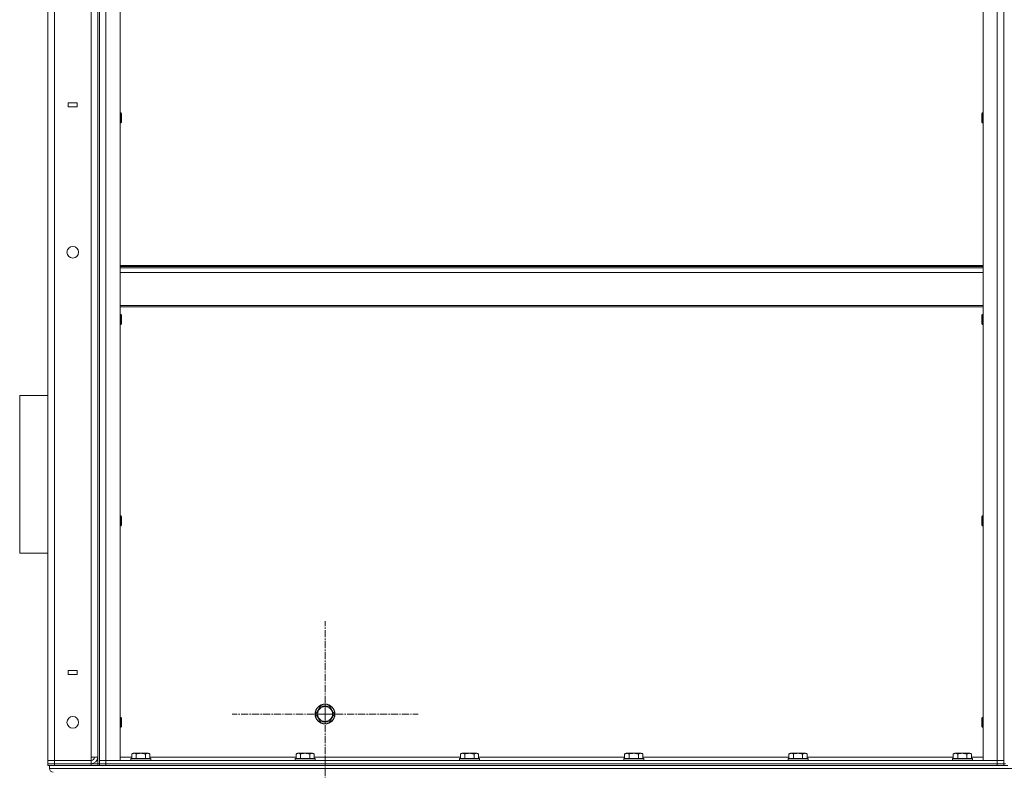
# Model space of a CAD drawing. Units: millimetres. Extents: x 0 to 30462, y -7 to 21000.
# Drawn here: x 14257 to 15443, y 13774 to 14679 of the extents above; entities that cross this region are included whole.
import ezdxf

# ---------------------------------------------------------------- set-up
doc = ezdxf.new("R2010")
doc.units = ezdxf.units.MM
doc.linetypes.add('K5LT_AXLED', pattern=[13.225, 8.725, -1.5, 1.5, -1.5])
doc.linetypes.add('K5LT_THIN', pattern=[0])
for name, color, linetype, true_color in [('OSI', 2, 'Continuous', 0xffff00), ('R', 1, 'Continuous', 0xff0000), ('WELDING', 7, 'Continuous', 0xffffff)]:
    doc.layers.add(name, color=color, linetype=linetype, true_color=true_color)

msp = doc.modelspace()

# ---------------------------------------------------------------- linework, layer by layer
at = {"layer": 'OSI', "color": 30, "linetype": 'K5LT_AXLED', "lineweight": 18, "true_color": 0xff8000}
for q in [(14624.5, 13954.2), (14512.5, 13842.2), (14624.5, 13730.2), (14736.5, 13842.2)]:
    msp.add_line((14624.5, 13842.2), q, dxfattribs=at)
at = {"layer": 'R', "color": 7, "linetype": 'K5LT_THIN', "lineweight": 18}
for p, q in [((14350.5, 15582.2), (14350.5, 13782.2)), ((14290.5, 13786.2), (14290.5, 15578.2)), ((14298.5, 15578.2), (14298.5, 13786.2)), ((14342.5, 13790.2), (14342.5, 15574.2)), ((14350.5, 13790.2), (14350.5, 15574.2)), ((14352.5, 15578.2), (14352.5, 13786.2)), ((14352.5, 13786.2), (14352.5, 15578.2)), ((14360.5, 13786.2), (14360.5, 15578.2)), ((14377.5, 13786.2), (14377.5, 15578.2)), ((15417.5, 13786.2), (15417.5, 15578.2)), ((15434.5, 13786.2), (15434.5, 15578.2)), ((15442.5, 15578.2), (15442.5, 13786.2)), ((15442.5, 13786.2), (15442.5, 15578.2)), ((14314.9, 14579.2), (14314.9, 14574.2)), ((14325.9, 14579.2), (14314.9, 14579.2)), ((14314.9, 14574.2), (14325.9, 14574.2)), ((14325.9, 14574.2), (14325.9, 14579.2)), ((14377.5, 14566.8), (14378.4, 14566.8)), ((14378.4, 14566.8), (14379, 14565.8)), ((14378.4, 14566.8), (14378.4, 14563.8)), ((14378.4, 14563.8), (14378.4, 14554.8)), ((14379, 14565.8), (14379, 14563.3)), ((14379, 14563.3), (14379, 14555.8)), ((15416.6, 14566.8), (15416, 14565.8)), ((15416, 14563.3), (15416, 14565.8)), ((15416, 14555.8), (15416, 14563.3)), ((15417.5, 14566.8), (15416.6, 14566.8)), ((15416.6, 14563.8), (15416.6, 14566.8)), ((15416.6, 14554.8), (15416.6, 14563.8)), ((14377.5, 14554.8), (14378.4, 14554.8)), ((14378.4, 14554.8), (14379, 14555.8)), ((15416.6, 14554.8), (15416, 14555.8)), ((15417.5, 14554.8), (15416.6, 14554.8)), ((14377.5, 14383), (15417.5, 14383)), ((14377.5, 14381.8), (15417.5, 14381.8)), ((14377.5, 14380), (15417.5, 14380)), ((14377.5, 14374.5), (15417.5, 14374.5)), ((14377.5, 14334.8), (15417.5, 14334.8)), ((14377.5, 14333), (15417.5, 14333)), ((14377.5, 14323.9), (14378.4, 14323.9)), ((14378.4, 14323.9), (14379, 14322.9)), ((14378.4, 14323.9), (14378.4, 14320.9)), ((14379, 14322.9), (14379, 14320.4)), ((15416.6, 14323.9), (15416, 14322.9)), ((15416, 14320.4), (15416, 14322.9)), ((15417.5, 14323.9), (15416.6, 14323.9)), ((15416.6, 14320.9), (15416.6, 14323.9)), ((14377.5, 14311.9), (14378.4, 14311.9)), ((14378.4, 14320.9), (14378.4, 14311.9)), ((14378.4, 14311.9), (14379, 14312.9)), ((14379, 14320.4), (14379, 14312.9)), ((15416, 14312.9), (15416, 14320.4)), ((15416.6, 14311.9), (15416, 14312.9)), ((15416.6, 14311.9), (15416.6, 14320.9)), ((15417.5, 14311.9), (15416.6, 14311.9)), ((14256.5, 14226.2), (14256.5, 14036.2)), ((14256.5, 14226.2), (14290.5, 14226.2)), ((14377.5, 14081.1), (14378.4, 14081.1)), ((14378.4, 14081.1), (14379, 14080.1)), ((14378.4, 14081.1), (14378.4, 14078.1)), ((14378.4, 14078.1), (14378.4, 14069.1)), ((14379, 14080.1), (14379, 14077.6)), ((14379, 14077.6), (14379, 14070.1)), ((15416.6, 14081.1), (15416, 14080.1)), ((15416, 14077.6), (15416, 14080.1)), ((15416, 14070.1), (15416, 14077.6)), ((15417.5, 14081.1), (15416.6, 14081.1)), ((15416.6, 14078.1), (15416.6, 14081.1)), ((15416.6, 14069.1), (15416.6, 14078.1)), ((14377.5, 14069.1), (14378.4, 14069.1)), ((14378.4, 14069.1), (14379, 14070.1)), ((15416.6, 14069.1), (15416, 14070.1)), ((15417.5, 14069.1), (15416.6, 14069.1)), ((14256.5, 14036.2), (14290.5, 14036.2)), ((14314.9, 13894.7), (14314.9, 13889.7)), ((14325.9, 13894.7), (14314.9, 13894.7)), ((14325.9, 13889.7), (14325.9, 13894.7)), ((14314.9, 13889.7), (14325.9, 13889.7)), ((14613.5, 13842.2), (14619, 13851.7)), ((14619, 13851.7), (14630, 13851.7)), ((14630, 13851.7), (14635.5, 13842.2)), ((14377.5, 13838.2), (14378.4, 13838.2)), ((14378.4, 13838.2), (14379, 13837.2)), ((14378.4, 13838.2), (14378.4, 13835.2)), ((14378.4, 13835.2), (14378.4, 13826.2)), ((14379, 13837.2), (14379, 13834.7)), ((14379, 13834.7), (14379, 13827.2)), ((14616.3, 13837.5), (14613.5, 13842.2)), ((14619, 13832.7), (14616.3, 13837.5)), ((14635.5, 13842.2), (14630, 13832.7)), ((15416.6, 13838.2), (15416, 13837.2)), ((15416, 13834.7), (15416, 13837.2)), ((15416, 13827.2), (15416, 13834.7)), ((15417.5, 13838.2), (15416.6, 13838.2)), ((15416.6, 13835.2), (15416.6, 13838.2)), ((15416.6, 13826.2), (15416.6, 13835.2)), ((14377.5, 13826.2), (14378.4, 13826.2)), ((14378.4, 13826.2), (14379, 13827.2)), ((14630, 13832.7), (14619, 13832.7)), ((15416.6, 13826.2), (15416, 13827.2)), ((15417.5, 13826.2), (15416.6, 13826.2)), ((14342.5, 13786.2), (14342.5, 13790.2)), ((14350.5, 13790.2), (14342.5, 13790.2)), ((14377.5, 13790.2), (14391.5, 13790.2)), ((14390.5, 13788.4), (14390.7, 13788.7)), ((14390.5, 13788.4), (14390.5, 13786.5)), ((14392.1, 13788.4), (14390.5, 13788.4)), ((14392.3, 13788.7), (14390.7, 13788.7)), ((14391.5, 13794.1), (14393.5, 13795.2)), ((14391.5, 13794.1), (14391.5, 13788.7)), ((14414.5, 13788.4), (14392.1, 13788.4)), ((14414.3, 13788.7), (14392.3, 13788.7)), ((14394.7, 13795.2), (14393.5, 13795.2)), ((14411.5, 13795.2), (14394.7, 13795.2)), ((14397, 13794.1), (14397, 13788.7)), ((14408, 13794.1), (14408, 13788.7)), ((14413.5, 13794.1), (14411.5, 13795.2)), ((14413.5, 13794.1), (14413.5, 13788.7)), ((14413.5, 13790.2), (14589.5, 13790.2)), ((14414.5, 13788.4), (14414.3, 13788.7)), ((14414.5, 13788.4), (14414.5, 13786.5)), ((14588.5, 13788.4), (14588.7, 13788.7)), ((14588.5, 13788.4), (14588.5, 13786.5)), ((14590.1, 13788.4), (14588.5, 13788.4)), ((14590.3, 13788.7), (14588.7, 13788.7)), ((14589.5, 13794.1), (14591.5, 13795.2)), ((14589.5, 13794.1), (14589.5, 13788.7)), ((14612.5, 13788.4), (14590.1, 13788.4)), ((14612.3, 13788.7), (14590.3, 13788.7)), ((14592.7, 13795.2), (14591.5, 13795.2)), ((14609.5, 13795.2), (14592.7, 13795.2)), ((14595, 13794.1), (14595, 13788.7)), ((14606, 13794.1), (14606, 13788.7)), ((14611.5, 13794.1), (14609.5, 13795.2)), ((14611.5, 13794.1), (14611.5, 13788.7)), ((14611.5, 13790.2), (14787.5, 13790.2)), ((14612.5, 13788.4), (14612.3, 13788.7)), ((14612.5, 13788.4), (14612.5, 13786.5)), ((14786.5, 13788.4), (14786.7, 13788.7)), ((14786.5, 13788.4), (14786.5, 13786.5)), ((14788.1, 13788.4), (14786.5, 13788.4)), ((14788.3, 13788.7), (14786.7, 13788.7)), ((14787.5, 13794.1), (14789.5, 13795.2)), ((14787.5, 13794.1), (14787.5, 13788.7)), ((14810.5, 13788.4), (14788.1, 13788.4)), ((14810.3, 13788.7), (14788.3, 13788.7)), ((14790.7, 13795.2), (14789.5, 13795.2)), ((14807.5, 13795.2), (14790.7, 13795.2)), ((14793, 13794.1), (14793, 13788.7)), ((14804, 13794.1), (14804, 13788.7)), ((14809.5, 13794.1), (14807.5, 13795.2)), ((14809.5, 13794.1), (14809.5, 13788.7)), ((14809.5, 13790.2), (14985.5, 13790.2)), ((14810.5, 13788.4), (14810.3, 13788.7)), ((14810.5, 13788.4), (14810.5, 13786.5)), ((14984.5, 13788.4), (14984.7, 13788.7)), ((14984.5, 13788.4), (14984.5, 13786.5)), ((14986.1, 13788.4), (14984.5, 13788.4)), ((14986.3, 13788.7), (14984.7, 13788.7)), ((14985.5, 13794.1), (14987.5, 13795.2)), ((14985.5, 13794.1), (14985.5, 13788.7)), ((15008.5, 13788.4), (14986.1, 13788.4)), ((15008.3, 13788.7), (14986.3, 13788.7)), ((14988.7, 13795.2), (14987.5, 13795.2)), ((15005.5, 13795.2), (14988.7, 13795.2)), ((14991, 13794.1), (14991, 13788.7)), ((15002, 13794.1), (15002, 13788.7)), ((15007.5, 13794.1), (15005.5, 13795.2)), ((15007.5, 13794.1), (15007.5, 13788.7)), ((15007.5, 13790.2), (15183.5, 13790.2)), ((15008.5, 13788.4), (15008.3, 13788.7)), ((15008.5, 13788.4), (15008.5, 13786.5)), ((15182.5, 13788.4), (15182.7, 13788.7)), ((15182.5, 13788.4), (15182.5, 13786.5)), ((15184.1, 13788.4), (15182.5, 13788.4)), ((15184.3, 13788.7), (15182.7, 13788.7)), ((15183.5, 13794.1), (15185.5, 13795.2)), ((15183.5, 13794.1), (15183.5, 13788.7)), ((15206.5, 13788.4), (15184.1, 13788.4)), ((15206.3, 13788.7), (15184.3, 13788.7)), ((15186.7, 13795.2), (15185.5, 13795.2)), ((15203.5, 13795.2), (15186.7, 13795.2)), ((15189, 13794.1), (15189, 13788.7)), ((15200, 13794.1), (15200, 13788.7)), ((15205.5, 13794.1), (15203.5, 13795.2)), ((15205.5, 13794.1), (15205.5, 13788.7)), ((15205.5, 13790.2), (15381.5, 13790.2)), ((15206.5, 13788.4), (15206.3, 13788.7)), ((15206.5, 13788.4), (15206.5, 13786.5)), ((15380.5, 13788.4), (15380.7, 13788.7)), ((15380.5, 13788.4), (15380.5, 13786.5)), ((15382.1, 13788.4), (15380.5, 13788.4)), ((15382.3, 13788.7), (15380.7, 13788.7)), ((15381.5, 13794.1), (15383.5, 13795.2)), ((15381.5, 13794.1), (15381.5, 13788.7)), ((15404.5, 13788.4), (15382.1, 13788.4)), ((15404.3, 13788.7), (15382.3, 13788.7)), ((15384.7, 13795.2), (15383.5, 13795.2)), ((15401.5, 13795.2), (15384.7, 13795.2)), ((15387, 13794.1), (15387, 13788.7)), ((15398, 13794.1), (15398, 13788.7)), ((15403.5, 13794.1), (15401.5, 13795.2)), ((15403.5, 13794.1), (15403.5, 13788.7)), ((15403.5, 13790.2), (15417.5, 13790.2)), ((15404.5, 13788.4), (15404.3, 13788.7)), ((15404.5, 13788.4), (15404.5, 13786.5)), ((14298.5, 13786.2), (14290.5, 13786.2)), ((14290.5, 13786.2), (14298.5, 13786.2)), ((14290.5, 13782.2), (14290.5, 13786.2)), ((14298.5, 13782.2), (14290.5, 13782.2)), ((14290.5, 13782.2), (14298.5, 13782.2)), ((14290.5, 13780.2), (14290.5, 13782.2)), ((14292.5, 13780.2), (14290.5, 13780.2)), ((14292.5, 13780.2), (14292.5, 13776.6)), ((14292.5, 13780.2), (14292.5, 13776.6)), ((14292.5, 13780.2), (14293.2, 13780.2)), ((14292.5, 13776.6), (16594.5, 13776.6)), ((14298.5, 13780.2), (14293.2, 13780.2)), ((14298.5, 13786.2), (14342.5, 13786.2)), ((14298.5, 13786.2), (14342.5, 13786.2)), ((14298.5, 13782.2), (14298.5, 13786.2)), ((14298.5, 13782.2), (14342.5, 13782.2)), ((14298.5, 13782.2), (14342.5, 13782.2)), ((14298.5, 13780.2), (14298.5, 13782.2)), ((14298.5, 13780.2), (14342.5, 13780.2)), ((14342.5, 13782.2), (14342.5, 13786.2)), ((14342.5, 13782.2), (14350.5, 13782.2)), ((14342.5, 13780.2), (14342.5, 13782.2)), ((14347.8, 13780.2), (14342.5, 13780.2)), ((14347.8, 13780.2), (14355.2, 13780.2)), ((14350.5, 13780.2), (14350.5, 13782.2)), ((14350.5, 13782.2), (14352.5, 13782.2)), ((14352.5, 13786.2), (14360.5, 13786.2)), ((14352.5, 13786.2), (14360.5, 13786.2)), ((14352.5, 13786.2), (14352.5, 13782.2)), ((14352.5, 13782.2), (14360.5, 13782.2)), ((14352.5, 13780.2), (14352.5, 13782.2)), ((14360.5, 13782.2), (14352.5, 13782.2)), ((14360.5, 13780.2), (14355.2, 13780.2)), ((14360.5, 13786.2), (14377.5, 13786.2)), ((15434.5, 13786.2), (14360.5, 13786.2)), ((14360.5, 13786.2), (14360.5, 13782.2)), ((14360.5, 13782.2), (15434.5, 13782.2)), ((14360.5, 13780.2), (14360.5, 13782.2)), ((15434.5, 13782.2), (14360.5, 13782.2)), ((14360.5, 13780.2), (15434.5, 13780.2)), ((14390.5, 13786.5), (14390.7, 13786.2)), ((14392.1, 13786.5), (14390.5, 13786.5)), ((14414.5, 13786.5), (14392.1, 13786.5)), ((14414.5, 13786.5), (14414.3, 13786.2)), ((14588.5, 13786.5), (14588.7, 13786.2)), ((14590.1, 13786.5), (14588.5, 13786.5)), ((14612.5, 13786.5), (14590.1, 13786.5)), ((14612.5, 13786.5), (14612.3, 13786.2)), ((14786.5, 13786.5), (14786.7, 13786.2)), ((14788.1, 13786.5), (14786.5, 13786.5)), ((14810.5, 13786.5), (14788.1, 13786.5)), ((14810.5, 13786.5), (14810.3, 13786.2)), ((14984.5, 13786.5), (14984.7, 13786.2)), ((14986.1, 13786.5), (14984.5, 13786.5)), ((15008.5, 13786.5), (14986.1, 13786.5)), ((15008.5, 13786.5), (15008.3, 13786.2)), ((15182.5, 13786.5), (15182.7, 13786.2)), ((15184.1, 13786.5), (15182.5, 13786.5)), ((15206.5, 13786.5), (15184.1, 13786.5)), ((15206.5, 13786.5), (15206.3, 13786.2)), ((15380.5, 13786.5), (15380.7, 13786.2)), ((15382.1, 13786.5), (15380.5, 13786.5)), ((15404.5, 13786.5), (15382.1, 13786.5)), ((15404.5, 13786.5), (15404.3, 13786.2)), ((15417.5, 13786.2), (15434.5, 13786.2)), ((15434.5, 13786.2), (15442.5, 13786.2)), ((15434.5, 13786.2), (15434.5, 13782.2)), ((15434.5, 13786.2), (15442.5, 13786.2)), ((15434.5, 13782.2), (15442.5, 13782.2)), ((15434.5, 13780.2), (15434.5, 13782.2)), ((15442.5, 13782.2), (15434.5, 13782.2)), ((15439.8, 13780.2), (15434.5, 13780.2)), ((15439.8, 13780.2), (15447.2, 13780.2)), ((15442.5, 13786.2), (15442.5, 13782.2)), ((15442.5, 13780.2), (15442.5, 13782.2)), ((15442.5, 13782.2), (15444.5, 13782.2))]:
    msp.add_line(p, q, dxfattribs=at)
for centre, radius in [((14320.5, 14398.9), 7), ((14624.5, 13842.2), 12), ((14624.5, 13842.2), 11.8), ((14624.5, 13842.2), 8.97), ((14320.5, 13832.2), 7)]:
    msp.add_circle(centre, radius, dxfattribs=at)
for centre, radius, start, end in [((14342.5, 13790.2), 4, 270, 0), ((14342.5, 13790.2), 8, 270, 0), ((14297, 13776.6), 4.5, 180, 270), ((14297, 13776.6), 4.5, 180, 270)]:
    msp.add_arc(centre, radius, start, end, dxfattribs=at)
at = {"layer": 'WELDING', "color": 7, "linetype": 'K5LT_THIN', "lineweight": 18}
for points, knots in [([(14394.3, 13794.9), (14394.1, 13794.9), (14393.9, 13794.9), (14393.4, 13794.8), (14393, 13794.7), (14392.4, 13794.5), (14391.9, 13794.3), (14391.5, 13794.1)], [0, 0, 0, 0, 1.218955, 2.409535, 3.824463, 4.76519, 8, 8, 8, 8]), ([(14397, 13794.1), (14396.9, 13794.1), (14396.6, 13794.3), (14396.2, 13794.5), (14395.8, 13794.6), (14395.3, 13794.8), (14394.9, 13794.9), (14394.5, 13794.9), (14394.3, 13794.9), (14394.3, 13794.9)], [0, 0, 0, 0, 1.771842, 2.803781, 4.748491, 6.434444, 8.016551, 9.332655, 10, 10, 10, 10]), ([(14408, 13794.1), (14407.5, 13794.2), (14406.9, 13794.4), (14406.1, 13794.5), (14405.6, 13794.6), (14405, 13794.7), (14404.5, 13794.8), (14403.9, 13794.8), (14403.3, 13794.9), (14402.7, 13794.9), (14402.1, 13794.9), (14401.5, 13794.9), (14400.8, 13794.8), (14399.9, 13794.7), (14398.6, 13794.5), (14397.6, 13794.2), (14397, 13794.1)], [0, 0, 0, 0, 2.142801, 3.094773, 3.749673, 4.638938, 5.533553, 6.273967, 7.269403, 8.166492, 9.086699, 10.026159, 10.962726, 12.336972, 14.092661, 17, 17, 17, 17]), ([(14413.5, 13794.1), (14413.2, 13794.2), (14412.8, 13794.4), (14412.3, 13794.6), (14412, 13794.7), (14411.7, 13794.8), (14411.4, 13794.8), (14411.1, 13794.9), (14410.8, 13794.9), (14410.5, 13794.9), (14410.2, 13794.9), (14409.9, 13794.8), (14409.4, 13794.7), (14408.8, 13794.5), (14408.3, 13794.2), (14408, 13794.1)], [0, 0, 0, 0, 2.912728, 3.529104, 4.366059, 5.20805, 5.90491, 6.841792, 7.68611, 8.552187, 9.436385, 10.31786, 11.611268, 13.263681, 16, 16, 16, 16]), ([(14592.3, 13794.9), (14592.1, 13794.9), (14591.9, 13794.9), (14591.4, 13794.8), (14591, 13794.7), (14590.4, 13794.5), (14589.9, 13794.3), (14589.5, 13794.1)], [0, 0, 0, 0, 1.218955, 2.409535, 3.824463, 4.76519, 8, 8, 8, 8]), ([(14595, 13794.1), (14594.9, 13794.1), (14594.6, 13794.3), (14594.2, 13794.5), (14593.8, 13794.6), (14593.3, 13794.8), (14592.9, 13794.9), (14592.5, 13794.9), (14592.3, 13794.9), (14592.3, 13794.9)], [0, 0, 0, 0, 1.771842, 2.803781, 4.748491, 6.434444, 8.016551, 9.332655, 10, 10, 10, 10]), ([(14606, 13794.1), (14605.5, 13794.2), (14604.9, 13794.4), (14604.1, 13794.5), (14603.6, 13794.6), (14603, 13794.7), (14602.5, 13794.8), (14601.9, 13794.8), (14601.3, 13794.9), (14600.7, 13794.9), (14600.1, 13794.9), (14599.5, 13794.9), (14598.8, 13794.8), (14597.9, 13794.7), (14596.6, 13794.5), (14595.6, 13794.2), (14595, 13794.1)], [0, 0, 0, 0, 2.142801, 3.094773, 3.749673, 4.638938, 5.533553, 6.273967, 7.269403, 8.166492, 9.086699, 10.026159, 10.962726, 12.336972, 14.092661, 17, 17, 17, 17]), ([(14611.5, 13794.1), (14611.2, 13794.2), (14610.8, 13794.4), (14610.3, 13794.6), (14610, 13794.7), (14609.7, 13794.8), (14609.4, 13794.8), (14609.1, 13794.9), (14608.8, 13794.9), (14608.5, 13794.9), (14608.2, 13794.9), (14607.9, 13794.8), (14607.4, 13794.7), (14606.8, 13794.5), (14606.3, 13794.2), (14606, 13794.1)], [0, 0, 0, 0, 2.912728, 3.529104, 4.366059, 5.20805, 5.90491, 6.841792, 7.68611, 8.552187, 9.436385, 10.31786, 11.611268, 13.263681, 16, 16, 16, 16]), ([(14790.3, 13794.9), (14790.1, 13794.9), (14789.9, 13794.9), (14789.4, 13794.8), (14789, 13794.7), (14788.4, 13794.5), (14787.9, 13794.3), (14787.5, 13794.1)], [0, 0, 0, 0, 1.218955, 2.409535, 3.824463, 4.76519, 8, 8, 8, 8]), ([(14793, 13794.1), (14792.9, 13794.1), (14792.6, 13794.3), (14792.2, 13794.5), (14791.8, 13794.6), (14791.3, 13794.8), (14790.9, 13794.9), (14790.5, 13794.9), (14790.3, 13794.9), (14790.3, 13794.9)], [0, 0, 0, 0, 1.771842, 2.803781, 4.748491, 6.434444, 8.016551, 9.332655, 10, 10, 10, 10]), ([(14804, 13794.1), (14803.5, 13794.2), (14802.9, 13794.4), (14802.1, 13794.5), (14801.6, 13794.6), (14801, 13794.7), (14800.5, 13794.8), (14799.9, 13794.8), (14799.3, 13794.9), (14798.7, 13794.9), (14798.1, 13794.9), (14797.5, 13794.9), (14796.8, 13794.8), (14795.9, 13794.7), (14794.6, 13794.5), (14793.6, 13794.2), (14793, 13794.1)], [0, 0, 0, 0, 2.142801, 3.094773, 3.749673, 4.638938, 5.533553, 6.273967, 7.269403, 8.166492, 9.086699, 10.026159, 10.962726, 12.336972, 14.092661, 17, 17, 17, 17]), ([(14809.5, 13794.1), (14809.2, 13794.2), (14808.8, 13794.4), (14808.3, 13794.6), (14808, 13794.7), (14807.7, 13794.8), (14807.4, 13794.8), (14807.1, 13794.9), (14806.8, 13794.9), (14806.5, 13794.9), (14806.2, 13794.9), (14805.9, 13794.8), (14805.4, 13794.7), (14804.8, 13794.5), (14804.3, 13794.2), (14804, 13794.1)], [0, 0, 0, 0, 2.912728, 3.529104, 4.366059, 5.20805, 5.90491, 6.841792, 7.68611, 8.552187, 9.436385, 10.31786, 11.611268, 13.263681, 16, 16, 16, 16]), ([(14988.3, 13794.9), (14988.1, 13794.9), (14987.9, 13794.9), (14987.4, 13794.8), (14987, 13794.7), (14986.4, 13794.5), (14985.9, 13794.3), (14985.5, 13794.1)], [0, 0, 0, 0, 1.218955, 2.409535, 3.824463, 4.76519, 8, 8, 8, 8]), ([(14991, 13794.1), (14990.9, 13794.1), (14990.6, 13794.3), (14990.2, 13794.5), (14989.8, 13794.6), (14989.3, 13794.8), (14988.9, 13794.9), (14988.5, 13794.9), (14988.3, 13794.9), (14988.3, 13794.9)], [0, 0, 0, 0, 1.771842, 2.803781, 4.748491, 6.434444, 8.016551, 9.332655, 10, 10, 10, 10]), ([(15002, 13794.1), (15001.5, 13794.2), (15000.9, 13794.4), (15000.1, 13794.5), (14999.6, 13794.6), (14999, 13794.7), (14998.5, 13794.8), (14997.9, 13794.8), (14997.3, 13794.9), (14996.7, 13794.9), (14996.1, 13794.9), (14995.5, 13794.9), (14994.8, 13794.8), (14993.9, 13794.7), (14992.6, 13794.5), (14991.6, 13794.2), (14991, 13794.1)], [0, 0, 0, 0, 2.142801, 3.094773, 3.749673, 4.638938, 5.533553, 6.273967, 7.269403, 8.166492, 9.086699, 10.026159, 10.962726, 12.336972, 14.092661, 17, 17, 17, 17]), ([(15007.5, 13794.1), (15007.2, 13794.2), (15006.8, 13794.4), (15006.3, 13794.6), (15006, 13794.7), (15005.7, 13794.8), (15005.4, 13794.8), (15005.1, 13794.9), (15004.8, 13794.9), (15004.5, 13794.9), (15004.2, 13794.9), (15003.9, 13794.8), (15003.4, 13794.7), (15002.8, 13794.5), (15002.3, 13794.2), (15002, 13794.1)], [0, 0, 0, 0, 2.912728, 3.529104, 4.366059, 5.20805, 5.90491, 6.841792, 7.68611, 8.552187, 9.436385, 10.31786, 11.611268, 13.263681, 16, 16, 16, 16]), ([(15186.3, 13794.9), (15186.1, 13794.9), (15185.9, 13794.9), (15185.4, 13794.8), (15185, 13794.7), (15184.4, 13794.5), (15183.9, 13794.3), (15183.5, 13794.1)], [0, 0, 0, 0, 1.218955, 2.409535, 3.824463, 4.76519, 8, 8, 8, 8]), ([(15189, 13794.1), (15188.9, 13794.1), (15188.6, 13794.3), (15188.2, 13794.5), (15187.8, 13794.6), (15187.3, 13794.8), (15186.9, 13794.9), (15186.5, 13794.9), (15186.3, 13794.9), (15186.3, 13794.9)], [0, 0, 0, 0, 1.771842, 2.803781, 4.748491, 6.434444, 8.016551, 9.332655, 10, 10, 10, 10]), ([(15200, 13794.1), (15199.5, 13794.2), (15198.9, 13794.4), (15198.1, 13794.5), (15197.6, 13794.6), (15197, 13794.7), (15196.5, 13794.8), (15195.9, 13794.8), (15195.3, 13794.9), (15194.7, 13794.9), (15194.1, 13794.9), (15193.5, 13794.9), (15192.8, 13794.8), (15191.9, 13794.7), (15190.6, 13794.5), (15189.6, 13794.2), (15189, 13794.1)], [0, 0, 0, 0, 2.142801, 3.094773, 3.749673, 4.638938, 5.533553, 6.273967, 7.269403, 8.166492, 9.086699, 10.026159, 10.962726, 12.336972, 14.092661, 17, 17, 17, 17]), ([(15205.5, 13794.1), (15205.2, 13794.2), (15204.8, 13794.4), (15204.3, 13794.6), (15204, 13794.7), (15203.7, 13794.8), (15203.4, 13794.8), (15203.1, 13794.9), (15202.8, 13794.9), (15202.5, 13794.9), (15202.2, 13794.9), (15201.9, 13794.8), (15201.4, 13794.7), (15200.8, 13794.5), (15200.3, 13794.2), (15200, 13794.1)], [0, 0, 0, 0, 2.912728, 3.529104, 4.366059, 5.20805, 5.90491, 6.841792, 7.68611, 8.552187, 9.436385, 10.31786, 11.611268, 13.263681, 16, 16, 16, 16]), ([(15384.3, 13794.9), (15384.1, 13794.9), (15383.9, 13794.9), (15383.4, 13794.8), (15383, 13794.7), (15382.4, 13794.5), (15381.9, 13794.3), (15381.5, 13794.1)], [0, 0, 0, 0, 1.218955, 2.409535, 3.824463, 4.76519, 8, 8, 8, 8]), ([(15387, 13794.1), (15386.9, 13794.1), (15386.6, 13794.3), (15386.2, 13794.5), (15385.8, 13794.6), (15385.3, 13794.8), (15384.9, 13794.9), (15384.5, 13794.9), (15384.3, 13794.9), (15384.3, 13794.9)], [0, 0, 0, 0, 1.771842, 2.803781, 4.748491, 6.434444, 8.016551, 9.332655, 10, 10, 10, 10]), ([(15398, 13794.1), (15397.5, 13794.2), (15396.9, 13794.4), (15396.1, 13794.5), (15395.6, 13794.6), (15395, 13794.7), (15394.5, 13794.8), (15393.9, 13794.8), (15393.3, 13794.9), (15392.7, 13794.9), (15392.1, 13794.9), (15391.5, 13794.9), (15390.8, 13794.8), (15389.9, 13794.7), (15388.6, 13794.5), (15387.6, 13794.2), (15387, 13794.1)], [0, 0, 0, 0, 2.142801, 3.094773, 3.749673, 4.638938, 5.533553, 6.273967, 7.269403, 8.166492, 9.086699, 10.026159, 10.962726, 12.336972, 14.092661, 17, 17, 17, 17]), ([(15403.5, 13794.1), (15403.2, 13794.2), (15402.8, 13794.4), (15402.3, 13794.6), (15402, 13794.7), (15401.7, 13794.8), (15401.4, 13794.8), (15401.1, 13794.9), (15400.8, 13794.9), (15400.5, 13794.9), (15400.2, 13794.9), (15399.9, 13794.8), (15399.4, 13794.7), (15398.8, 13794.5), (15398.3, 13794.2), (15398, 13794.1)], [0, 0, 0, 0, 2.912728, 3.529104, 4.366059, 5.20805, 5.90491, 6.841792, 7.68611, 8.552187, 9.436385, 10.31786, 11.611268, 13.263681, 16, 16, 16, 16])]:
    msp.add_open_spline(points, degree=3, knots=knots, dxfattribs=at)

doc.saveas('drawing.dxf')
